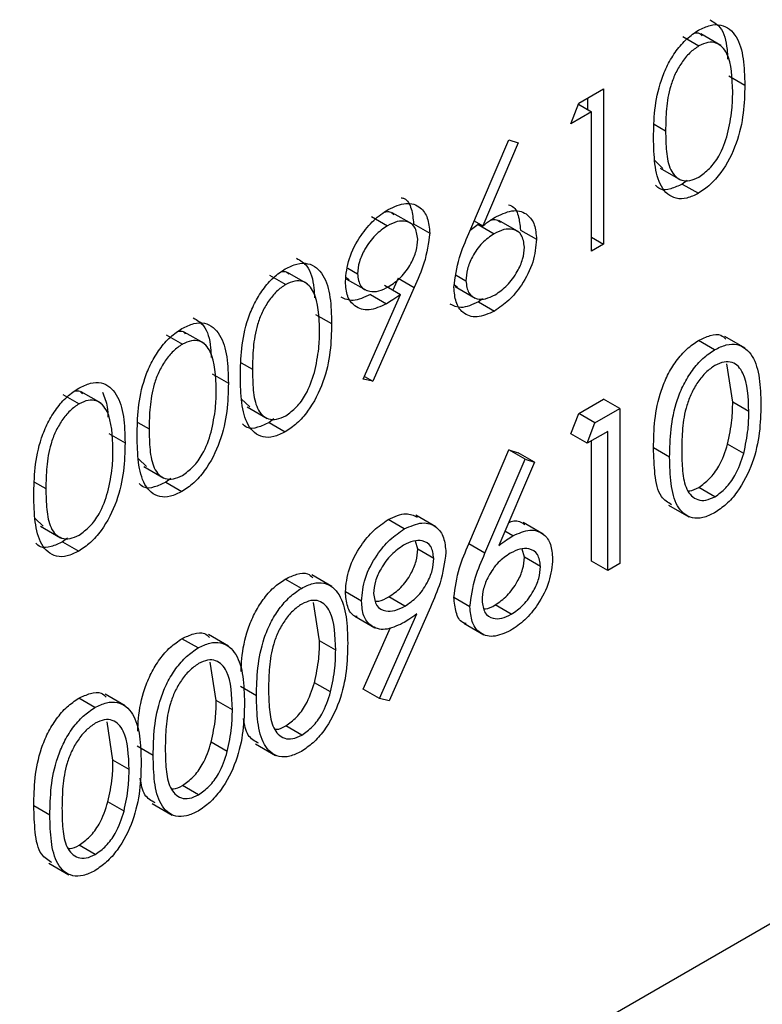
# Model space of a CAD drawing. Units: inches. Extents: x 0.1 to 16.9, y 0.1 to 10.9.
# Drawn here: x 8.7 to 8.8, y 7.8 to 7.9 of the extents above; entities that cross this region are included whole.
import ezdxf

# ---------------------------------------------------------------- set-up
doc = ezdxf.new("R2010")
doc.units = ezdxf.units.IN
doc.header["$MEASUREMENT"] = 0

msp = doc.modelspace()

# ---------------------------------------------------------------- linework, layer by layer
at = {"color": 7, "linetype": 'Continuous', "lineweight": 25}
for p, q in [((8.75366136, 7.88137119), (8.75447725, 7.88090019)), ((8.75559346, 7.88092496), (8.75457359, 7.88151372)), ((8.75598765, 7.87938926), (8.75680355, 7.87891826)), ((8.74839864, 7.87799503), (8.74965577, 7.87872076)), ((8.74965577, 7.87872076), (8.74965577, 7.8708694)), ((8.74883988, 7.87824975), (8.74883988, 7.877682)), ((8.74799958, 7.87695939), (8.74839864, 7.87799503)), ((8.74838026, 7.87794733), (8.74904559, 7.87756324)), ((8.74904559, 7.87756324), (8.74799958, 7.87695939)), ((8.74904559, 7.87051716), (8.74904559, 7.87756324)), ((8.74283215, 7.87140007), (8.74486153, 7.87615442)), ((8.74486153, 7.87615442), (8.74533142, 7.87599945)), ((8.74533142, 7.87599945), (8.74353494, 7.87179006)), ((8.75224732, 7.87509929), (8.7526616, 7.87470378)), ((8.75252168, 7.87470774), (8.75354155, 7.87411899)), ((8.75388526, 7.87409237), (8.75364093, 7.87391068)), ((8.75364093, 7.87391068), (8.75445682, 7.87343967)), ((8.73789757, 7.87227095), (8.73871346, 7.87179995)), ((8.73997328, 7.87186924), (8.73895342, 7.87245799)), ((8.74003591, 7.871898), (8.7408518, 7.87142699)), ((8.74329518, 7.87186388), (8.74289647, 7.87155077)), ((8.74310465, 7.87203846), (8.74353494, 7.87179006)), ((8.74329518, 7.87186388), (8.74411107, 7.87139287)), ((8.7453738, 7.87146688), (8.74435394, 7.87205564)), ((8.74544033, 7.87158136), (8.74625622, 7.87111036)), ((8.74904559, 7.87122165), (8.74965577, 7.8708694)), ((8.74965577, 7.8708694), (8.74904559, 7.87051716)), ((8.73669713, 7.86964566), (8.73719075, 7.8693607)), ((8.73274104, 7.86929415), (8.73355693, 7.86882314)), ((8.73467314, 7.86884792), (8.73365327, 7.86943668)), ((8.73661592, 7.8691743), (8.73677008, 7.86908283)), ((8.73925276, 7.86914019), (8.73898897, 7.86854238)), ((8.73925276, 7.86914019), (8.74006865, 7.86866919)), ((8.74218826, 7.86928995), (8.74268233, 7.86900473)), ((8.736644, 7.86910036), (8.73766387, 7.8685116)), ((8.74006865, 7.86866919), (8.73797526, 7.86392507)), ((8.73856223, 7.86878874), (8.73937812, 7.86831773)), ((8.74209714, 7.86881189), (8.74226222, 7.86869524)), ((8.74213617, 7.86871522), (8.74315603, 7.86812647)), ((8.73748766, 7.86403521), (8.73937812, 7.86831773)), ((8.73784718, 7.86831618), (8.73866307, 7.86784518)), ((8.74351843, 7.86810533), (8.74331561, 7.86795)), ((8.74331561, 7.86795), (8.7441315, 7.86747899)), ((8.73506733, 7.86731222), (8.73588323, 7.86684121)), ((8.72751096, 7.86627489), (8.72832685, 7.86580388)), ((8.72944306, 7.86582866), (8.72842319, 7.86641742)), ((8.75681714, 7.86560795), (8.75579727, 7.86619671)), ((8.75527271, 7.86551995), (8.75445682, 7.86599095)), ((8.75619337, 7.86286645), (8.75589174, 7.86480461)), ((8.72983725, 7.86429296), (8.73065315, 7.86382195)), ((8.73754794, 7.86417176), (8.73797526, 7.86392507)), ((8.73797526, 7.86392507), (8.73748766, 7.86403521)), ((8.72228088, 7.86325563), (8.72309677, 7.86278462)), ((8.72421298, 7.8628094), (8.72319311, 7.86339816)), ((8.731327, 7.86302224), (8.73174128, 7.86262674)), ((8.74839864, 7.86229232), (8.74965577, 7.86301805)), ((8.75047166, 7.86254704), (8.74965577, 7.86301805)), ((8.75700926, 7.86239544), (8.75619337, 7.86286645)), ((8.73160136, 7.8626307), (8.73262123, 7.86204194)), ((8.74799958, 7.86125668), (8.74839864, 7.86229232)), ((8.74921454, 7.86182132), (8.74839864, 7.86229232)), ((8.74921454, 7.86182132), (8.75047166, 7.86254704)), ((8.75047166, 7.86254704), (8.75047166, 7.85469569)), ((8.73296494, 7.86201532), (8.73272061, 7.86183363)), ((8.73272061, 7.86183363), (8.7335365, 7.86136263)), ((8.74881547, 7.86078568), (8.74921454, 7.86182132)), ((8.72460717, 7.8612737), (8.72542307, 7.86080269)), ((8.74881547, 7.86078568), (8.74799958, 7.86125668)), ((8.74986149, 7.86138953), (8.74881547, 7.86078568)), ((8.74986149, 7.85434344), (8.74986149, 7.86138953)), ((8.74904559, 7.85481445), (8.74904559, 7.86091852)), ((8.75675184, 7.86027299), (8.75593595, 7.86074399)), ((8.74283215, 7.85569736), (8.74486153, 7.86045171)), ((8.74486153, 7.86045171), (8.74533142, 7.86029675)), ((8.74567742, 7.8599807), (8.74486153, 7.86045171)), ((8.74614731, 7.85982574), (8.74533142, 7.86029675)), ((8.75299953, 7.86007753), (8.75218364, 7.86054853)), ((8.72609692, 7.86000298), (8.7265112, 7.85960748)), ((8.74364804, 7.85522636), (8.74567742, 7.8599807)), ((8.74614731, 7.85982574), (8.74435083, 7.85561634)), ((8.74567742, 7.8599807), (8.74614731, 7.85982574)), ((8.72637128, 7.85961144), (8.72739115, 7.85902268)), ((8.72773486, 7.85899606), (8.72749053, 7.85881437)), ((8.72749053, 7.85881437), (8.72830642, 7.85834337)), ((8.75529314, 7.85808302), (8.75447725, 7.85855403)), ((8.75294213, 7.85765223), (8.753962, 7.85706348)), ((8.72086684, 7.85698372), (8.72128112, 7.85658821)), ((8.73956068, 7.85644958), (8.73874479, 7.85692059)), ((8.74116125, 7.85656021), (8.74014138, 7.85714897)), ((8.74659491, 7.85618899), (8.74557504, 7.85677774)), ((8.7211412, 7.85659218), (8.72216107, 7.85600342)), ((8.74505499, 7.85609834), (8.74465507, 7.85632921)), ((8.72250478, 7.8559768), (8.72226045, 7.85579511)), ((8.72226045, 7.85579511), (8.72307634, 7.85532411)), ((8.74024163, 7.85541922), (8.74013403, 7.8558346)), ((8.74364804, 7.85522636), (8.74283215, 7.85569736)), ((8.74105752, 7.85494822), (8.74024163, 7.85541922)), ((8.74564604, 7.85501294), (8.74553863, 7.85542905)), ((8.74646193, 7.85454193), (8.74564604, 7.85501294)), ((8.74986149, 7.85434344), (8.74904559, 7.85481445)), ((8.75047166, 7.85469569), (8.74986149, 7.85434344)), ((8.73435239, 7.8534429), (8.7335365, 7.85391391)), ((8.73589682, 7.85353091), (8.73487695, 7.85411966)), ((8.73739646, 7.85279542), (8.73658057, 7.85326642)), ((8.73527305, 7.8507894), (8.73497142, 7.85272757)), ((8.73959201, 7.85254199), (8.73877611, 7.853013)), ((8.74288805, 7.85250708), (8.74207215, 7.85297809)), ((8.74088455, 7.85249547), (8.73879115, 7.84775136)), ((8.74498008, 7.85212942), (8.74416419, 7.85260042)), ((8.73705693, 7.85203607), (8.73807679, 7.85144732)), ((8.73830356, 7.8478615), (8.74019401, 7.85214402)), ((8.73748766, 7.8483325), (8.73886891, 7.8514615)), ((8.74257099, 7.85167239), (8.74359086, 7.85108364)), ((8.72912231, 7.85042364), (8.72830642, 7.85089465)), ((8.73066674, 7.85051165), (8.72964687, 7.8511004)), ((8.73608894, 7.8503184), (8.73527305, 7.8507894)), ((8.73004297, 7.84777014), (8.72974134, 7.84970831)), ((8.73207922, 7.84800049), (8.73126332, 7.84847149)), ((8.73583153, 7.84819595), (8.73501563, 7.84866695)), ((8.73830356, 7.8478615), (8.73748766, 7.8483325)), ((8.72389223, 7.84740438), (8.72307634, 7.84787539)), ((8.72543666, 7.84749239), (8.72441679, 7.84808114)), ((8.73085886, 7.84729914), (8.73004297, 7.84777014)), ((8.73879115, 7.84775136), (8.73830356, 7.8478615)), ((8.72481289, 7.84475088), (8.72451126, 7.84668905)), ((8.73437282, 7.84600598), (8.73355693, 7.84647698)), ((8.72684914, 7.84498123), (8.72603324, 7.84545223)), ((8.73060145, 7.84517669), (8.72978555, 7.84564769)), ((8.73202181, 7.84557519), (8.73304168, 7.84498644)), ((8.72562878, 7.84427988), (8.72481289, 7.84475088)), ((8.72914274, 7.84298672), (8.72832685, 7.84345772)), ((8.67708062, 7.78971589), (8.76954037, 7.84309177)), ((8.72161906, 7.84196197), (8.72080316, 7.84243297)), ((8.72537137, 7.84215743), (8.72455547, 7.84262843)), ((8.72679173, 7.84255593), (8.7278116, 7.84196717)), ((8.72391266, 7.83996746), (8.72309677, 7.84043846)), ((8.72156165, 7.83953667), (8.72258152, 7.83894791))]:
    msp.add_line(p, q, dxfattribs=at)
at = {"color": 8, "linetype": 'Continuous', "lineweight": 25}
for p, q in [((8.75221836, 7.87693884), (8.75279382, 7.87660664)), ((8.73129804, 7.8648618), (8.7318735, 7.86452959)), ((8.72606796, 7.86184254), (8.72664342, 7.86151033)), ((8.72083788, 7.85882327), (8.72141334, 7.85849107))]:
    msp.add_line(p, q, dxfattribs=at)
at = {"color": 7, "linetype": 'Continuous', "lineweight": 25}
for points, knots in [([(8.75503028, 7.88222831), (8.75521811, 7.88211752), (8.75568917, 7.88183965), (8.75589931, 7.88100656), (8.75592721, 7.88039584), (8.75593473, 7.88023107)], [0, 0, 0, 0, 0.32626185, 0.81822447, 1, 1, 1, 1]), ([(8.75218364, 7.87625124), (8.75219264, 7.87671469), (8.75221059, 7.87763994), (8.75245425, 7.87891232), (8.75287622, 7.87994066), (8.75331794, 7.88066494), (8.75386059, 7.8812934), (8.75425809, 7.88156025), (8.75445682, 7.88169366)], [0, 0, 0, 0, 0.2505259, 0.50016422, 0.62527271, 0.75019824, 0.87511063, 1, 1, 1, 1]), ([(8.75445682, 7.88169366), (8.7546569, 7.8817907), (8.75505704, 7.88198478), (8.75578746, 7.88199589), (8.75643823, 7.88143996), (8.75676975, 7.88028355), (8.75679227, 7.87937386), (8.75680355, 7.87891826)], [0, 0, 0, 0, 0.12516947, 0.2503357, 0.49886516, 0.74901611, 1, 1, 1, 1]), ([(8.75464121, 7.88140563), (8.75460644, 7.88144948), (8.75451331, 7.88156694), (8.7543479, 7.88154732), (8.75424424, 7.88153502)], [0, 0, 0, 0, 0.373316948, 1, 1, 1, 1]), ([(8.75619337, 7.87856916), (8.75616819, 7.87928362), (8.75613048, 7.88035376), (8.75549415, 7.88106571), (8.75494412, 7.88111295), (8.7546328, 7.88097108), (8.75447725, 7.88090019)], [0, 0, 0, 0, 0.50007152, 0.74902056, 0.87459845, 1, 1, 1, 1]), ([(8.75447725, 7.88090019), (8.7543214, 7.88079224), (8.75400953, 7.88057624), (8.75359607, 7.88006163), (8.75326624, 7.87948458), (8.75296515, 7.87867497), (8.75281254, 7.8776931), (8.75280007, 7.87696917), (8.75279382, 7.87660664)], [0, 0, 0, 0, 0.12487446, 0.24988925, 0.37472571, 0.49978923, 0.74949971, 1, 1, 1, 1]), ([(8.75680355, 7.87891826), (8.75679252, 7.87845032), (8.75677051, 7.87751605), (8.75643992, 7.87597758), (8.75578504, 7.87467431), (8.75505657, 7.87384188), (8.75465674, 7.87357374), (8.75445682, 7.87343967)], [0, 0, 0, 0, 0.25100191, 0.50113776, 0.74961167, 0.87480684, 1, 1, 1, 1]), ([(8.75593595, 7.8764467), (8.75602256, 7.87685863), (8.75617733, 7.87759475), (8.75618847, 7.87827123), (8.75619337, 7.87856916)], [0, 0, 0, 0, 0.55959879, 1, 1, 1, 1]), ([(8.75279382, 7.87660664), (8.75280004, 7.8762513), (8.75281245, 7.87554175), (8.75298932, 7.87457515), (8.75345959, 7.87408704), (8.75401052, 7.87404514), (8.75432173, 7.87418623), (8.75447725, 7.87425673)], [0, 0, 0, 0, 0.251085214, 0.501370785, 0.749628099, 0.874877106, 1, 1, 1, 1]), ([(8.75445682, 7.87343967), (8.7542584, 7.87334373), (8.75386158, 7.87315187), (8.75313932, 7.87314691), (8.75250241, 7.87371557), (8.75221355, 7.8748966), (8.75219362, 7.87579916), (8.75218364, 7.87625124)], [0, 0, 0, 0, 0.1251812, 0.25035097, 0.49877774, 0.74894559, 1, 1, 1, 1]), ([(8.75447725, 7.87425673), (8.75466295, 7.87439086), (8.75503453, 7.87465924), (8.75560848, 7.87543869), (8.75581185, 7.87606469), (8.75593595, 7.8764467)], [0, 0, 0, 0, 0.2802572, 0.56078111, 1, 1, 1, 1]), ([(8.75364093, 7.87391068), (8.75344496, 7.8738188), (8.75305304, 7.87363506), (8.75254479, 7.87357844), (8.75235522, 7.87377458), (8.7522822, 7.87385013)], [0, 0, 0, 0, 0.38076348, 0.76149221, 1, 1, 1, 1]), ([(8.73940582, 7.87321845), (8.73945791, 7.87320618), (8.73970821, 7.87314726), (8.73995272, 7.8726754), (8.74000818, 7.87215711), (8.74003591, 7.871898)], [0, 0, 0, 0, 0.11615547, 0.55813785, 1, 1, 1, 1]), ([(8.73658057, 7.86896913), (8.73661767, 7.8693532), (8.73669182, 7.87012104), (8.7372925, 7.87125574), (8.73800732, 7.87211884), (8.73849898, 7.87245516), (8.73874479, 7.8726233)], [0, 0, 0, 0, 0.27953837, 0.55885101, 0.77945231, 1, 1, 1, 1]), ([(8.73874479, 7.8726233), (8.73905383, 7.87275972), (8.73967158, 7.87303242), (8.74037243, 7.87279639), (8.7407783, 7.8722245), (8.7408273, 7.87169281), (8.7408518, 7.87142699)], [0, 0, 0, 0, 0.27972987, 0.55916331, 0.77961164, 1, 1, 1, 1]), ([(8.74484235, 7.87285375), (8.74489118, 7.87284127), (8.74512866, 7.87278063), (8.74537242, 7.87233931), (8.74541768, 7.87183412), (8.74544033, 7.87158136)], [0, 0, 0, 0, 0.11453753, 0.55699505, 1, 1, 1, 1]), ([(8.73903087, 7.87235843), (8.73897119, 7.87241129), (8.73884609, 7.8725221), (8.73865658, 7.87249469), (8.73855747, 7.87248035)], [0, 0, 0, 0, 0.47703113, 1, 1, 1, 1]), ([(8.74353494, 7.87179006), (8.74366564, 7.8718892), (8.74389905, 7.87206626), (8.74413518, 7.87220916), (8.7442391, 7.87227205)], [0, 0, 0, 0, 0.55991029, 1, 1, 1, 1]), ([(8.7442391, 7.87227205), (8.74453699, 7.87240474), (8.74513282, 7.87267013), (8.74579569, 7.87242322), (8.74619727, 7.87188718), (8.74623656, 7.87136941), (8.74625622, 7.87111036)], [0, 0, 0, 0, 0.27963843, 0.55932579, 0.77952667, 1, 1, 1, 1]), ([(8.73871346, 7.87179995), (8.73850144, 7.87165384), (8.73807754, 7.87136172), (8.73757914, 7.87067804), (8.73724531, 7.86996976), (8.73720893, 7.86956364), (8.73719075, 7.8693607)], [0, 0, 0, 0, 0.28009213, 0.56001055, 0.78013051, 1, 1, 1, 1]), ([(8.74024163, 7.87112193), (8.74021004, 7.87134869), (8.74014674, 7.87180312), (8.73970406, 7.87204352), (8.73921439, 7.8720483), (8.73888049, 7.87188276), (8.73871346, 7.87179995)], [0, 0, 0, 0, 0.27872193, 0.55856931, 0.77917115, 1, 1, 1, 1]), ([(8.74443132, 7.87195583), (8.74437162, 7.8720073), (8.74423785, 7.87212264), (8.74403604, 7.87209143), (8.74392428, 7.87207415)], [0, 0, 0, 0, 0.44622479, 1, 1, 1, 1]), ([(8.74564604, 7.87071565), (8.74561464, 7.87094359), (8.74555172, 7.87140037), (8.74510568, 7.87163922), (8.74461377, 7.87164209), (8.74427871, 7.87147599), (8.74411107, 7.87139287)], [0, 0, 0, 0, 0.27875436, 0.558605, 0.77914743, 1, 1, 1, 1]), ([(8.73877611, 7.8687157), (8.73898586, 7.86885636), (8.73940452, 7.86913712), (8.73989406, 7.86982333), (8.74019441, 7.87052579), (8.74022589, 7.87092321), (8.74024163, 7.87112193)], [0, 0, 0, 0, 0.28031929, 0.55952988, 0.77975279, 1, 1, 1, 1]), ([(8.7408518, 7.87142699), (8.74078323, 7.87092172), (8.74066039, 7.87001651), (8.74024998, 7.86908204), (8.74006865, 7.86866919)], [0, 0, 0, 0, 0.5581895, 1, 1, 1, 1]), ([(8.74207215, 7.86868079), (8.7421386, 7.86917852), (8.74225761, 7.87007007), (8.74265612, 7.87099258), (8.74283215, 7.87140007)], [0, 0, 0, 0, 0.5582731, 1, 1, 1, 1]), ([(8.74411107, 7.87139287), (8.7439039, 7.87125285), (8.74349012, 7.87097317), (8.74301514, 7.8702852), (8.74272684, 7.86959198), (8.74269717, 7.8692005), (8.74268233, 7.86900473)], [0, 0, 0, 0, 0.28012749, 0.55951476, 0.77971923, 1, 1, 1, 1]), ([(8.74625622, 7.87111036), (8.74622109, 7.87073066), (8.74615088, 7.86997167), (8.74557052, 7.86884085), (8.7448625, 7.86798037), (8.74437517, 7.86764612), (8.7441315, 7.86747899)], [0, 0, 0, 0, 0.27963082, 0.55896032, 0.77947827, 1, 1, 1, 1]), ([(8.74416419, 7.86830313), (8.74437301, 7.86844782), (8.74479051, 7.8687371), (8.74527496, 7.86941917), (8.74559449, 7.87011731), (8.74562886, 7.87051624), (8.74564604, 7.87071565)], [0, 0, 0, 0, 0.28001804, 0.55985257, 0.77998714, 1, 1, 1, 1]), ([(8.73410996, 7.87015127), (8.73429779, 7.87004047), (8.73476885, 7.86976261), (8.734979, 7.86892952), (8.73500689, 7.8683188), (8.73501441, 7.86815402)], [0, 0, 0, 0, 0.32626185, 0.81822447, 1, 1, 1, 1]), ([(8.7335365, 7.86961662), (8.73373658, 7.86971366), (8.73413672, 7.86990774), (8.73486714, 7.86991885), (8.73551791, 7.86936291), (8.73584943, 7.8682065), (8.73587195, 7.86729681), (8.73588323, 7.86684121)], [0, 0, 0, 0, 0.12516947, 0.2503357, 0.49886516, 0.74901611, 1, 1, 1, 1]), ([(8.73126332, 7.8641742), (8.73127232, 7.86463765), (8.73129027, 7.8655629), (8.73153393, 7.86683528), (8.7319559, 7.86786361), (8.73239762, 7.8685879), (8.73294027, 7.86921636), (8.73333777, 7.86948321), (8.7335365, 7.86961662)], [0, 0, 0, 0, 0.2505259, 0.50016422, 0.62527271, 0.75019824, 0.87511063, 1, 1, 1, 1]), ([(8.73372089, 7.86932859), (8.73368612, 7.86937244), (8.73359299, 7.8694899), (8.73342758, 7.86947028), (8.73332393, 7.86945798)], [0, 0, 0, 0, 0.37331695, 1, 1, 1, 1]), ([(8.73719075, 7.8693607), (8.73722519, 7.86913079), (8.73729427, 7.86866975), (8.73776024, 7.86844708), (8.73826521, 7.86846116), (8.73860576, 7.86863083), (8.73877611, 7.8687157)], [0, 0, 0, 0, 0.27847246, 0.55842362, 0.77909763, 1, 1, 1, 1]), ([(8.73355693, 7.86882314), (8.73340108, 7.8687152), (8.73308921, 7.86849919), (8.73267576, 7.86798459), (8.73234592, 7.86740754), (8.73204483, 7.86659793), (8.73189222, 7.86561606), (8.73187975, 7.86489213), (8.7318735, 7.86452959)], [0, 0, 0, 0, 0.12487446, 0.24988925, 0.37472571, 0.49978923, 0.74949971, 1, 1, 1, 1]), ([(8.73527305, 7.86649211), (8.73524787, 7.86720658), (8.73521016, 7.86827672), (8.73457383, 7.86898867), (8.73402381, 7.86903591), (8.73371248, 7.86889403), (8.73355693, 7.86882314)], [0, 0, 0, 0, 0.50007152, 0.74902056, 0.87459845, 1, 1, 1, 1]), ([(8.73866307, 7.86784518), (8.73836026, 7.867708), (8.7377548, 7.86743372), (8.7370694, 7.86765682), (8.73664349, 7.86818101), (8.73660155, 7.86870634), (8.73658057, 7.86896913)], [0, 0, 0, 0, 0.2798143, 0.55948851, 0.77963512, 1, 1, 1, 1]), ([(8.7441315, 7.86747899), (8.74382732, 7.86734554), (8.74321924, 7.86707876), (8.74253247, 7.86732013), (8.74214305, 7.86789503), (8.74209578, 7.86841888), (8.74207215, 7.86868079)], [0, 0, 0, 0, 0.27966956, 0.55908482, 0.77955761, 1, 1, 1, 1]), ([(8.74268233, 7.86900473), (8.74271151, 7.86878051), (8.74276994, 7.86833151), (8.74319431, 7.86807808), (8.74367219, 7.86806226), (8.74400014, 7.86822281), (8.74416419, 7.86830313)], [0, 0, 0, 0, 0.27905899, 0.55882035, 0.77930338, 1, 1, 1, 1]), ([(8.73784718, 7.86831618), (8.7375395, 7.86816971), (8.73697199, 7.86789955), (8.73655082, 7.86809389), (8.73635799, 7.86818287)], [0, 0, 0, 0, 0.54214367, 1, 1, 1, 1]), ([(8.73937812, 7.86831773), (8.73924509, 7.86822246), (8.73900751, 7.86805231), (8.73876833, 7.86790847), (8.73866307, 7.86784518)], [0, 0, 0, 0, 0.55994417, 1, 1, 1, 1]), ([(8.74331561, 7.86795), (8.74300519, 7.86780467), (8.74245503, 7.8675471), (8.74205445, 7.8677472), (8.74187988, 7.8678344)], [0, 0, 0, 0, 0.56421911, 1, 1, 1, 1]), ([(8.72887988, 7.86713201), (8.72906771, 7.86702121), (8.72953877, 7.86674335), (8.72974892, 7.86591026), (8.72977681, 7.86529953), (8.72978433, 7.86513476)], [0, 0, 0, 0, 0.32626185, 0.81822447, 1, 1, 1, 1]), ([(8.72830642, 7.86659736), (8.7285065, 7.8666944), (8.72890664, 7.86688848), (8.72963707, 7.86689959), (8.73028783, 7.86634365), (8.73061935, 7.86518724), (8.73064187, 7.86427755), (8.73065315, 7.86382195)], [0, 0, 0, 0, 0.12516947, 0.2503357, 0.49886516, 0.74901611, 1, 1, 1, 1]), ([(8.73588323, 7.86684121), (8.7358722, 7.86637327), (8.73585019, 7.86543901), (8.7355196, 7.86390054), (8.73486472, 7.86259726), (8.73413626, 7.86176483), (8.73373642, 7.8614967), (8.7335365, 7.86136263)], [0, 0, 0, 0, 0.25100191, 0.50113776, 0.74961167, 0.87480684, 1, 1, 1, 1]), ([(8.72603324, 7.86115494), (8.72604224, 7.86161839), (8.72606019, 7.86254364), (8.72630385, 7.86381602), (8.72672582, 7.86484435), (8.72716754, 7.86556864), (8.72771019, 7.8661971), (8.72810769, 7.86646395), (8.72830642, 7.86659736)], [0, 0, 0, 0, 0.2505259, 0.50016422, 0.62527271, 0.75019824, 0.87511063, 1, 1, 1, 1]), ([(8.72849081, 7.86630933), (8.72845604, 7.86635318), (8.72836291, 7.86647064), (8.7281975, 7.86645102), (8.72809385, 7.86643872)], [0, 0, 0, 0, 0.37331695, 1, 1, 1, 1]), ([(8.73501563, 7.86436966), (8.73510224, 7.86478159), (8.73525701, 7.86551771), (8.73526815, 7.86619419), (8.73527305, 7.86649211)], [0, 0, 0, 0, 0.55959879, 1, 1, 1, 1]), ([(8.75445682, 7.86599095), (8.75465461, 7.86608414), (8.75505018, 7.8662705), (8.75556813, 7.86632923), (8.75576707, 7.86613274), (8.75584618, 7.8660546)], [0, 0, 0, 0, 0.37591929, 0.75182884, 1, 1, 1, 1]), ([(8.72832685, 7.86580388), (8.728171, 7.86569594), (8.72785913, 7.86547993), (8.72744568, 7.86496532), (8.72711584, 7.86438827), (8.72681475, 7.86357867), (8.72666214, 7.8625968), (8.72664967, 7.86187287), (8.72664342, 7.86151033)], [0, 0, 0, 0, 0.12487446, 0.24988925, 0.37472571, 0.49978923, 0.74949971, 1, 1, 1, 1]), ([(8.73004297, 7.86347285), (8.73001779, 7.86418731), (8.72998008, 7.86525746), (8.72934375, 7.86596941), (8.72879373, 7.86601665), (8.7284824, 7.86587477), (8.72832685, 7.86580388)], [0, 0, 0, 0, 0.500071524, 0.749020561, 0.874598452, 1, 1, 1, 1]), ([(8.75218364, 7.86054853), (8.75219264, 7.86101198), (8.75221059, 7.86193724), (8.75245425, 7.86320961), (8.75287622, 7.86423795), (8.75331794, 7.86496224), (8.75386059, 7.86559069), (8.75425809, 7.86585754), (8.75445682, 7.86599095)], [0, 0, 0, 0, 0.2505259, 0.50016422, 0.62527271, 0.75019824, 0.87511063, 1, 1, 1, 1]), ([(8.75527271, 7.86551995), (8.75547279, 7.86561699), (8.75587293, 7.86581107), (8.75660336, 7.86582218), (8.75725412, 7.86526624), (8.75758564, 7.86410984), (8.75760816, 7.86320015), (8.75761944, 7.86274454)], [0, 0, 0, 0, 0.12516947, 0.2503357, 0.49886516, 0.74901611, 1, 1, 1, 1]), ([(8.75299953, 7.86007753), (8.75300853, 7.86054098), (8.75302649, 7.86146623), (8.75327014, 7.86273861), (8.75369211, 7.86376694), (8.75413383, 7.86449123), (8.75467648, 7.86511969), (8.75507398, 7.86538654), (8.75527271, 7.86551995)], [0, 0, 0, 0, 0.2505259, 0.50016422, 0.62527271, 0.75019824, 0.87511063, 1, 1, 1, 1]), ([(8.75529314, 7.86472647), (8.75513729, 7.86461853), (8.75482542, 7.86440253), (8.75441197, 7.86388792), (8.75408213, 7.86331087), (8.75378104, 7.86250126), (8.75362843, 7.86151939), (8.75361596, 7.86079546), (8.75360971, 7.86043292)], [0, 0, 0, 0, 0.124874458, 0.249889249, 0.374725708, 0.499789231, 0.749499707, 1, 1, 1, 1]), ([(8.75700926, 7.86239544), (8.75698408, 7.86310991), (8.75694637, 7.86418005), (8.75631004, 7.864892), (8.75576002, 7.86493924), (8.75544869, 7.86479736), (8.75529314, 7.86472647)], [0, 0, 0, 0, 0.50007152, 0.74902056, 0.87459845, 1, 1, 1, 1]), ([(8.7335365, 7.86136263), (8.73333808, 7.86126669), (8.73294127, 7.86107482), (8.732219, 7.86106987), (8.73158209, 7.86163852), (8.73129323, 7.86281956), (8.73127331, 7.86372212), (8.73126332, 7.8641742)], [0, 0, 0, 0, 0.1251812, 0.25035097, 0.49877774, 0.74894559, 1, 1, 1, 1]), ([(8.7318735, 7.86452959), (8.73187972, 7.86417425), (8.73189213, 7.86346471), (8.732069, 7.86249811), (8.73253927, 7.86201), (8.7330902, 7.8619681), (8.73340141, 7.86210918), (8.73355693, 7.86217969)], [0, 0, 0, 0, 0.251085214, 0.501370785, 0.749628099, 0.874877106, 1, 1, 1, 1]), ([(8.73355693, 7.86217969), (8.73374263, 7.86231382), (8.73411421, 7.86258219), (8.73468816, 7.86336165), (8.73489153, 7.86398765), (8.73501563, 7.86436966)], [0, 0, 0, 0, 0.2802572, 0.56078111, 1, 1, 1, 1]), ([(8.72307634, 7.8635781), (8.72327642, 7.86367514), (8.72367656, 7.86386922), (8.72440699, 7.86388033), (8.72505775, 7.86332439), (8.72538927, 7.86216798), (8.72541179, 7.86125829), (8.72542307, 7.86080269)], [0, 0, 0, 0, 0.12516947, 0.2503357, 0.49886516, 0.74901611, 1, 1, 1, 1]), ([(8.73065315, 7.86382195), (8.73064212, 7.86335401), (8.73062011, 7.86241975), (8.73028952, 7.86088128), (8.72963465, 7.859578), (8.72890618, 7.85874557), (8.72850634, 7.85847744), (8.72830642, 7.85834337)], [0, 0, 0, 0, 0.25100191, 0.50113776, 0.74961167, 0.87480684, 1, 1, 1, 1]), ([(8.72080316, 7.85813568), (8.72081216, 7.85859913), (8.72083011, 7.85952438), (8.72107377, 7.86079675), (8.72149574, 7.86182509), (8.72193746, 7.86254938), (8.72248011, 7.86317784), (8.72287761, 7.86344468), (8.72307634, 7.8635781)], [0, 0, 0, 0, 0.2505259, 0.50016422, 0.62527271, 0.75019824, 0.87511063, 1, 1, 1, 1]), ([(8.72326073, 7.86329007), (8.72322596, 7.86333392), (8.72313283, 7.86345138), (8.72296742, 7.86343175), (8.72286377, 7.86341946)], [0, 0, 0, 0, 0.37331695, 1, 1, 1, 1]), ([(8.72427546, 7.86337565), (8.72437877, 7.86313562), (8.72453714, 7.86276764), (8.72454984, 7.86228375), (8.72455425, 7.8621155)], [0, 0, 0, 0, 0.65231312, 1, 1, 1, 1]), ([(8.72978555, 7.8613504), (8.72987216, 7.86176233), (8.73002693, 7.86249845), (8.73003807, 7.86317493), (8.73004297, 7.86347285)], [0, 0, 0, 0, 0.55959879, 1, 1, 1, 1]), ([(8.72309677, 7.86278462), (8.72294092, 7.86267668), (8.72262905, 7.86246067), (8.7222156, 7.86194606), (8.72188576, 7.86136901), (8.72158467, 7.86055941), (8.72143206, 7.85957754), (8.72141959, 7.85885361), (8.72141334, 7.85849107)], [0, 0, 0, 0, 0.12487446, 0.24988925, 0.37472571, 0.49978923, 0.74949971, 1, 1, 1, 1]), ([(8.72481289, 7.86045359), (8.72478771, 7.86116805), (8.72475, 7.8622382), (8.72411367, 7.86295015), (8.72356365, 7.86299739), (8.72325232, 7.86285551), (8.72309677, 7.86278462)], [0, 0, 0, 0, 0.50007152, 0.74902056, 0.87459845, 1, 1, 1, 1]), ([(8.75761944, 7.86274454), (8.75760841, 7.8622766), (8.7575864, 7.86134234), (8.75725581, 7.85980387), (8.75660094, 7.85850059), (8.75587247, 7.85766816), (8.75547263, 7.85740003), (8.75527271, 7.85726596)], [0, 0, 0, 0, 0.25100191, 0.50113776, 0.74961167, 0.87480684, 1, 1, 1, 1]), ([(8.75593595, 7.86074399), (8.75602256, 7.86115592), (8.75617733, 7.86189204), (8.75618847, 7.86256852), (8.75619337, 7.86286645)], [0, 0, 0, 0, 0.55959879, 1, 1, 1, 1]), ([(8.75675184, 7.86027299), (8.75683845, 7.86068492), (8.75699322, 7.86142104), (8.75700436, 7.86209752), (8.75700926, 7.86239544)], [0, 0, 0, 0, 0.55959879, 1, 1, 1, 1]), ([(8.73272061, 7.86183363), (8.73252464, 7.86174176), (8.73213273, 7.86155802), (8.73162447, 7.8615014), (8.7314349, 7.86169754), (8.73136188, 7.86177308)], [0, 0, 0, 0, 0.38076348, 0.76149221, 1, 1, 1, 1]), ([(8.72830642, 7.85834337), (8.728108, 7.85824743), (8.72771119, 7.85805556), (8.72698892, 7.85805061), (8.72635201, 7.85861926), (8.72606316, 7.8598003), (8.72604323, 7.86070286), (8.72603324, 7.86115494)], [0, 0, 0, 0, 0.1251812, 0.25035097, 0.49877774, 0.74894559, 1, 1, 1, 1]), ([(8.72664342, 7.86151033), (8.72664964, 7.86115499), (8.72666205, 7.86044545), (8.72683892, 7.85947885), (8.72730919, 7.85899074), (8.72786012, 7.85894883), (8.72817133, 7.85908992), (8.72832685, 7.85916043)], [0, 0, 0, 0, 0.25108521, 0.50137078, 0.7496281, 0.87487711, 1, 1, 1, 1]), ([(8.72832685, 7.85916043), (8.72851255, 7.85929455), (8.72888413, 7.85956293), (8.72945808, 7.86034239), (8.72966145, 7.86096839), (8.72978555, 7.8613504)], [0, 0, 0, 0, 0.2802572, 0.56078111, 1, 1, 1, 1]), ([(8.72542307, 7.86080269), (8.72541204, 7.86033475), (8.72539003, 7.85940049), (8.72505944, 7.85786202), (8.72440457, 7.85655874), (8.7236761, 7.85572631), (8.72327626, 7.85545817), (8.72307634, 7.85532411)], [0, 0, 0, 0, 0.25100191, 0.50113776, 0.74961167, 0.87480684, 1, 1, 1, 1]), ([(8.75447725, 7.85855403), (8.75466295, 7.85868815), (8.75503453, 7.85895653), (8.75560848, 7.85973599), (8.75581185, 7.86036198), (8.75593595, 7.86074399)], [0, 0, 0, 0, 0.2802572, 0.56078111, 1, 1, 1, 1]), ([(8.72455547, 7.85833114), (8.72464208, 7.85874307), (8.72479685, 7.85947918), (8.72480799, 7.86015567), (8.72481289, 7.86045359)], [0, 0, 0, 0, 0.55959879, 1, 1, 1, 1]), ([(8.75309809, 7.85767641), (8.75290807, 7.85779242), (8.75243846, 7.85807912), (8.75222333, 7.85921049), (8.75219689, 7.86010199), (8.75218364, 7.86054853)], [0, 0, 0, 0, 0.25328497, 0.62598209, 1, 1, 1, 1]), ([(8.75360971, 7.86043292), (8.75361593, 7.86007758), (8.75362834, 7.85936804), (8.75380522, 7.85840144), (8.75427548, 7.85791333), (8.75482642, 7.85787143), (8.75513762, 7.85801251), (8.75529314, 7.85808302)], [0, 0, 0, 0, 0.25108521, 0.50137078, 0.7496281, 0.87487711, 1, 1, 1, 1]), ([(8.75529314, 7.85808302), (8.75547884, 7.85821715), (8.75585042, 7.85848552), (8.75642437, 7.85926498), (8.75662774, 7.85989098), (8.75675184, 7.86027299)], [0, 0, 0, 0, 0.2802572, 0.56078111, 1, 1, 1, 1]), ([(8.75527271, 7.85726596), (8.75507429, 7.85717002), (8.75467748, 7.85697815), (8.75395521, 7.8569732), (8.7533183, 7.85754185), (8.75302945, 7.85872289), (8.75300952, 7.85962545), (8.75299953, 7.86007753)], [0, 0, 0, 0, 0.1251812, 0.25035097, 0.49877774, 0.74894559, 1, 1, 1, 1]), ([(8.72749053, 7.85881437), (8.72729456, 7.8587225), (8.72690265, 7.85853875), (8.72639439, 7.85848214), (8.72620482, 7.85867828), (8.7261318, 7.85875382)], [0, 0, 0, 0, 0.38076348, 0.76149221, 1, 1, 1, 1]), ([(8.72141334, 7.85849107), (8.72141956, 7.85813573), (8.72143197, 7.85742619), (8.72160884, 7.85645958), (8.72207911, 7.85597148), (8.72263004, 7.85592957), (8.72294125, 7.85607066), (8.72309677, 7.85614117)], [0, 0, 0, 0, 0.25108521, 0.50137078, 0.7496281, 0.87487711, 1, 1, 1, 1]), ([(8.72309677, 7.85614117), (8.72328247, 7.85627529), (8.72365405, 7.85654367), (8.724228, 7.85732313), (8.72443137, 7.85794913), (8.72455547, 7.85833114)], [0, 0, 0, 0, 0.280257203, 0.560781113, 1, 1, 1, 1]), ([(8.75395049, 7.85838642), (8.75397323, 7.8583845), (8.75413101, 7.85837122), (8.75431758, 7.85846972), (8.75447725, 7.85855403)], [0, 0, 0, 0, 0.14413269, 1, 1, 1, 1]), ([(8.72307634, 7.85532411), (8.72287792, 7.85522817), (8.72248111, 7.8550363), (8.72175884, 7.85503135), (8.72112193, 7.8556), (8.72083308, 7.85678104), (8.72081315, 7.8576836), (8.72080316, 7.85813568)], [0, 0, 0, 0, 0.1251812, 0.25035097, 0.49877774, 0.74894559, 1, 1, 1, 1]), ([(8.73874479, 7.85692059), (8.73905982, 7.85706842), (8.7396243, 7.8573333), (8.74003862, 7.85713317), (8.74022172, 7.85704473)], [0, 0, 0, 0, 0.558088807, 1, 1, 1, 1]), ([(8.73658057, 7.85326642), (8.73661767, 7.85365049), (8.73669182, 7.85441833), (8.7372925, 7.85555304), (8.73800732, 7.85641613), (8.73849898, 7.85675245), (8.73874479, 7.85692059)], [0, 0, 0, 0, 0.27953837, 0.55885101, 0.77945231, 1, 1, 1, 1]), ([(8.73956068, 7.85644958), (8.73986972, 7.85658601), (8.74048747, 7.8568587), (8.74118832, 7.85662268), (8.7415942, 7.85605079), (8.7416432, 7.85551909), (8.74166769, 7.85525328)], [0, 0, 0, 0, 0.27972987, 0.55916331, 0.77961164, 1, 1, 1, 1]), ([(8.74484339, 7.85677047), (8.74493211, 7.85680622), (8.7452561, 7.85693678), (8.74548907, 7.85678804), (8.74565824, 7.85668003)], [0, 0, 0, 0, 0.273826374, 1, 1, 1, 1]), ([(8.73739646, 7.85279542), (8.73743356, 7.85317949), (8.73750772, 7.85394732), (8.73810839, 7.85508203), (8.73882321, 7.85594512), (8.73931488, 7.85628144), (8.73956068, 7.85644958)], [0, 0, 0, 0, 0.27953837, 0.55885101, 0.77945231, 1, 1, 1, 1]), ([(8.74505499, 7.85609834), (8.74535288, 7.85623102), (8.74594871, 7.85649642), (8.74661158, 7.85624951), (8.74701316, 7.85571347), (8.74705245, 7.85519569), (8.74707211, 7.85493664)], [0, 0, 0, 0, 0.27963843, 0.55932579, 0.77952667, 1, 1, 1, 1]), ([(8.72226045, 7.85579511), (8.72206448, 7.85570324), (8.72167257, 7.85551949), (8.72116431, 7.85546288), (8.72097474, 7.85565902), (8.72090172, 7.85573456)], [0, 0, 0, 0, 0.38076348, 0.76149221, 1, 1, 1, 1]), ([(8.74105752, 7.85494822), (8.74102593, 7.85517498), (8.74096264, 7.8556294), (8.74051995, 7.85586981), (8.74003028, 7.85587459), (8.73969639, 7.85570905), (8.73952936, 7.85562623)], [0, 0, 0, 0, 0.27872193, 0.55856931, 0.77917115, 1, 1, 1, 1]), ([(8.74207215, 7.85297809), (8.7421386, 7.85347581), (8.74225761, 7.85436736), (8.74265612, 7.85528987), (8.74283215, 7.85569736)], [0, 0, 0, 0, 0.5582731, 1, 1, 1, 1]), ([(8.74435083, 7.85561634), (8.74448153, 7.85571548), (8.74471495, 7.85589255), (8.74495107, 7.85603545), (8.74505499, 7.85609834)], [0, 0, 0, 0, 0.55991029, 1, 1, 1, 1]), ([(8.73952936, 7.85562623), (8.73931734, 7.85548013), (8.73889343, 7.855188), (8.73839504, 7.85450433), (8.7380612, 7.85379605), (8.73802482, 7.85338993), (8.73800664, 7.85318698)], [0, 0, 0, 0, 0.28009213, 0.56001055, 0.78013051, 1, 1, 1, 1]), ([(8.73877611, 7.853013), (8.73898586, 7.85315366), (8.73940452, 7.85343442), (8.73989406, 7.85412062), (8.74019441, 7.85482309), (8.74022589, 7.8552205), (8.74024163, 7.85541922)], [0, 0, 0, 0, 0.28031929, 0.55952988, 0.77975279, 1, 1, 1, 1]), ([(8.74166769, 7.85525328), (8.74159913, 7.854748), (8.74147628, 7.85384279), (8.74106587, 7.85290833), (8.74088455, 7.85249547)], [0, 0, 0, 0, 0.5581895, 1, 1, 1, 1]), ([(8.74288805, 7.85250708), (8.74295449, 7.85300481), (8.7430735, 7.85389636), (8.74347201, 7.85481886), (8.74364804, 7.85522636)], [0, 0, 0, 0, 0.5582731, 1, 1, 1, 1]), ([(8.74492696, 7.85521916), (8.7447198, 7.85507914), (8.74430602, 7.85479945), (8.74383103, 7.85411149), (8.74354274, 7.85341826), (8.74351306, 7.85302679), (8.74349822, 7.85283102)], [0, 0, 0, 0, 0.28012749, 0.55951476, 0.77971923, 1, 1, 1, 1]), ([(8.74646193, 7.85454193), (8.74643053, 7.85476988), (8.74636761, 7.85522666), (8.74592157, 7.85546551), (8.74542966, 7.85546838), (8.7450946, 7.85530227), (8.74492696, 7.85521916)], [0, 0, 0, 0, 0.27875436, 0.558605, 0.77914743, 1, 1, 1, 1]), ([(8.73959201, 7.85254199), (8.73980175, 7.85268265), (8.74022041, 7.85296341), (8.74070995, 7.85364961), (8.7410103, 7.85435208), (8.74104178, 7.8547495), (8.74105752, 7.85494822)], [0, 0, 0, 0, 0.28031929, 0.55952988, 0.77975279, 1, 1, 1, 1]), ([(8.74416419, 7.85260042), (8.74437301, 7.85274511), (8.74479051, 7.85303439), (8.74527496, 7.85371646), (8.74559449, 7.8544146), (8.74562886, 7.85481353), (8.74564604, 7.85501294)], [0, 0, 0, 0, 0.28001804, 0.55985257, 0.77998714, 1, 1, 1, 1]), ([(8.74707211, 7.85493664), (8.74703698, 7.85455695), (8.74696677, 7.85379796), (8.74638641, 7.85266714), (8.7456784, 7.85180666), (8.74519106, 7.85147241), (8.74494739, 7.85130528)], [0, 0, 0, 0, 0.27963082, 0.55896032, 0.77947827, 1, 1, 1, 1]), ([(8.7335365, 7.85391391), (8.73373429, 7.85400709), (8.73412986, 7.85419346), (8.73464781, 7.85425219), (8.73484675, 7.85405569), (8.73492586, 7.85397756)], [0, 0, 0, 0, 0.37591929, 0.75182884, 1, 1, 1, 1]), ([(8.74498008, 7.85212942), (8.7451889, 7.85227411), (8.7456064, 7.85256339), (8.74609085, 7.85324546), (8.74641038, 7.8539436), (8.74644475, 7.85434252), (8.74646193, 7.85454193)], [0, 0, 0, 0, 0.28001804, 0.55985257, 0.77998714, 1, 1, 1, 1]), ([(8.73130207, 7.84923893), (8.73130855, 7.849452), (8.73132913, 7.85012957), (8.73153625, 7.85113379), (8.73195546, 7.85216068), (8.73239774, 7.85288525), (8.73294024, 7.85351364), (8.73333776, 7.85378049), (8.7335365, 7.85391391)], [0, 0, 0, 0, 0.132539281, 0.42147713, 0.566280943, 0.710872976, 0.855449812, 1, 1, 1, 1]), ([(8.73435239, 7.8534429), (8.73455247, 7.85353995), (8.73495261, 7.85373403), (8.73568304, 7.85374514), (8.7363338, 7.8531892), (8.73666532, 7.85203279), (8.73668784, 7.8511231), (8.73669912, 7.8506675)], [0, 0, 0, 0, 0.12516947, 0.2503357, 0.49886516, 0.74901611, 1, 1, 1, 1]), ([(8.73207922, 7.84800049), (8.73208821, 7.84846394), (8.73210617, 7.84938919), (8.73234982, 7.85066156), (8.73277179, 7.8516899), (8.73321351, 7.85241419), (8.73375616, 7.85304265), (8.73415366, 7.85330949), (8.73435239, 7.8534429)], [0, 0, 0, 0, 0.2505259, 0.50016422, 0.62527271, 0.75019824, 0.87511063, 1, 1, 1, 1]), ([(8.73717388, 7.85200916), (8.73713576, 7.8520179), (8.73690412, 7.85207106), (8.73665309, 7.85249901), (8.73660475, 7.85301053), (8.73658057, 7.85326642)], [0, 0, 0, 0, 0.08961578, 0.54458234, 1, 1, 1, 1]), ([(8.73800664, 7.85318698), (8.73804109, 7.85295707), (8.73811017, 7.85249603), (8.73857614, 7.85227337), (8.73908111, 7.85228744), (8.73942165, 7.85245711), (8.73959201, 7.85254199)], [0, 0, 0, 0, 0.278472458, 0.558423621, 0.779097631, 1, 1, 1, 1]), ([(8.73608894, 7.8503184), (8.73606377, 7.85103286), (8.73602605, 7.852103), (8.73538973, 7.85281496), (8.7348397, 7.8528622), (8.73452838, 7.85272032), (8.73437282, 7.85264943)], [0, 0, 0, 0, 0.50007152, 0.74902056, 0.87459845, 1, 1, 1, 1]), ([(8.73947896, 7.85167146), (8.73917615, 7.85153429), (8.73857069, 7.85126001), (8.73788529, 7.85148311), (8.73745938, 7.8520073), (8.73741744, 7.85253262), (8.73739646, 7.85279542)], [0, 0, 0, 0, 0.2798143, 0.55948851, 0.77963512, 1, 1, 1, 1]), ([(8.73811573, 7.85279068), (8.73816753, 7.85279059), (8.7383715, 7.85279024), (8.73860323, 7.85291782), (8.73877611, 7.853013)], [0, 0, 0, 0, 0.25396483, 1, 1, 1, 1]), ([(8.74269577, 7.85166069), (8.7426398, 7.85167434), (8.74238919, 7.85173546), (8.74215247, 7.85221164), (8.74209892, 7.85272262), (8.74207215, 7.85297809)], [0, 0, 0, 0, 0.12573129, 0.56289577, 1, 1, 1, 1]), ([(8.74349822, 7.85283102), (8.7435274, 7.8526068), (8.74358583, 7.8521578), (8.7440102, 7.85190436), (8.74448809, 7.85188855), (8.74481603, 7.8520491), (8.74498008, 7.85212942)], [0, 0, 0, 0, 0.27905899, 0.55882035, 0.77930338, 1, 1, 1, 1]), ([(8.73437282, 7.85264943), (8.73421697, 7.85254149), (8.7339051, 7.85232548), (8.73349165, 7.85181087), (8.73316182, 7.85123382), (8.73286072, 7.85042422), (8.73270811, 7.84944235), (8.73269564, 7.84871842), (8.73268939, 7.84835588)], [0, 0, 0, 0, 0.12487446, 0.24988925, 0.37472571, 0.49978923, 0.74949971, 1, 1, 1, 1]), ([(8.74494739, 7.85130528), (8.74464321, 7.85117183), (8.74403514, 7.85090505), (8.74334836, 7.85114642), (8.74295894, 7.85172131), (8.74291168, 7.85224517), (8.74288805, 7.85250708)], [0, 0, 0, 0, 0.27966956, 0.55908482, 0.77955761, 1, 1, 1, 1]), ([(8.74360352, 7.85240233), (8.74362911, 7.85240136), (8.74379893, 7.85239487), (8.74399644, 7.85250602), (8.74416419, 7.85260042)], [0, 0, 0, 0, 0.15069248, 1, 1, 1, 1]), ([(8.74019401, 7.85214402), (8.74006098, 7.85204875), (8.73982341, 7.85187859), (8.73958422, 7.85173476), (8.73947896, 7.85167146)], [0, 0, 0, 0, 0.55994417, 1, 1, 1, 1]), ([(8.72830642, 7.85089465), (8.72850421, 7.85098783), (8.72889978, 7.8511742), (8.72941773, 7.85123293), (8.72961667, 7.85103643), (8.72969578, 7.8509583)], [0, 0, 0, 0, 0.375919293, 0.75182884, 1, 1, 1, 1]), ([(8.72607199, 7.84621967), (8.72607847, 7.84643274), (8.72609905, 7.84711031), (8.72630617, 7.84811452), (8.72672538, 7.84914141), (8.72716766, 7.84986599), (8.72771016, 7.85049438), (8.72810768, 7.85076123), (8.72830642, 7.85089465)], [0, 0, 0, 0, 0.132539281, 0.42147713, 0.566280943, 0.710872976, 0.855449812, 1, 1, 1, 1]), ([(8.72912231, 7.85042364), (8.72932239, 7.85052068), (8.72972253, 7.85071477), (8.73045296, 7.85072587), (8.73110372, 7.85016994), (8.73143524, 7.84901353), (8.73145776, 7.84810384), (8.73146904, 7.84764824)], [0, 0, 0, 0, 0.12516947, 0.2503357, 0.49886516, 0.74901611, 1, 1, 1, 1]), ([(8.73501563, 7.84866695), (8.73510224, 7.84907888), (8.73525701, 7.849815), (8.73526815, 7.85049148), (8.73527305, 7.8507894)], [0, 0, 0, 0, 0.55959879, 1, 1, 1, 1]), ([(8.72684914, 7.84498123), (8.72685813, 7.84544467), (8.72687609, 7.84636993), (8.72711974, 7.8476423), (8.72754171, 7.84867064), (8.72798343, 7.84939493), (8.72852608, 7.85002339), (8.72892358, 7.85029023), (8.72912231, 7.85042364)], [0, 0, 0, 0, 0.2505259, 0.50016422, 0.62527271, 0.75019824, 0.87511063, 1, 1, 1, 1]), ([(8.73669912, 7.8506675), (8.73668809, 7.85019956), (8.73666608, 7.8492653), (8.73633549, 7.84772683), (8.73568062, 7.84642355), (8.73495215, 7.84559112), (8.73455231, 7.84532298), (8.73435239, 7.84518892)], [0, 0, 0, 0, 0.25100191, 0.50113776, 0.74961167, 0.87480684, 1, 1, 1, 1]), ([(8.73583153, 7.84819595), (8.73591813, 7.84860788), (8.73607291, 7.84934399), (8.73608404, 7.85002048), (8.73608894, 7.8503184)], [0, 0, 0, 0, 0.55959879, 1, 1, 1, 1]), ([(8.73085886, 7.84729914), (8.73083369, 7.8480136), (8.73079597, 7.84908374), (8.73015965, 7.8497957), (8.72960962, 7.84984294), (8.7292983, 7.84970106), (8.72914274, 7.84963017)], [0, 0, 0, 0, 0.50007152, 0.74902056, 0.87459845, 1, 1, 1, 1]), ([(8.72914274, 7.84963017), (8.72898689, 7.84952223), (8.72867502, 7.84930622), (8.72826157, 7.84879161), (8.72793174, 7.84821456), (8.72763064, 7.84740496), (8.72747803, 7.84642308), (8.72746556, 7.84569916), (8.72745931, 7.84533662)], [0, 0, 0, 0, 0.12487446, 0.24988925, 0.37472571, 0.49978923, 0.74949971, 1, 1, 1, 1]), ([(8.72307634, 7.84787539), (8.72327413, 7.84796857), (8.7236697, 7.84815494), (8.72418765, 7.84821366), (8.72438659, 7.84801717), (8.7244657, 7.84793903)], [0, 0, 0, 0, 0.37591929, 0.75182884, 1, 1, 1, 1]), ([(8.73268939, 7.84835588), (8.73269561, 7.84800054), (8.73270802, 7.84729099), (8.7328849, 7.84632439), (8.73335516, 7.84583629), (8.7339061, 7.84579438), (8.7342173, 7.84593547), (8.73437282, 7.84600598)], [0, 0, 0, 0, 0.251085214, 0.501370785, 0.749628099, 0.874877106, 1, 1, 1, 1]), ([(8.73355693, 7.84647698), (8.73374263, 7.84661111), (8.73411421, 7.84687949), (8.73468816, 7.84765894), (8.73489153, 7.84828494), (8.73501563, 7.84866695)], [0, 0, 0, 0, 0.2802572, 0.56078111, 1, 1, 1, 1]), ([(8.73437282, 7.84600598), (8.73455853, 7.8461401), (8.73493011, 7.84640848), (8.73550405, 7.84718794), (8.73570742, 7.84781394), (8.73583153, 7.84819595)], [0, 0, 0, 0, 0.2802572, 0.56078111, 1, 1, 1, 1]), ([(8.72080316, 7.84243297), (8.72081216, 7.84289642), (8.72083011, 7.84382167), (8.72107377, 7.84509405), (8.72149574, 7.84612238), (8.72193746, 7.84684667), (8.72248011, 7.84747513), (8.72287761, 7.84774198), (8.72307634, 7.84787539)], [0, 0, 0, 0, 0.2505259, 0.50016422, 0.62527271, 0.75019824, 0.87511063, 1, 1, 1, 1]), ([(8.72389223, 7.84740438), (8.72409231, 7.84750142), (8.72449246, 7.8476955), (8.72522288, 7.84770661), (8.72587365, 7.84715068), (8.72620516, 7.84599427), (8.72622768, 7.84508458), (8.72623896, 7.84462898)], [0, 0, 0, 0, 0.125169471, 0.250335697, 0.498865165, 0.749016114, 1, 1, 1, 1]), ([(8.72978555, 7.84564769), (8.72987216, 7.84605962), (8.73002693, 7.84679574), (8.73003807, 7.84747222), (8.73004297, 7.84777014)], [0, 0, 0, 0, 0.55959879, 1, 1, 1, 1]), ([(8.73435239, 7.84518892), (8.73415398, 7.84509298), (8.73375716, 7.84490111), (8.73303489, 7.84489616), (8.73239798, 7.84546481), (8.73210913, 7.84664585), (8.7320892, 7.84754841), (8.73207922, 7.84800049)], [0, 0, 0, 0, 0.1251812, 0.25035097, 0.49877774, 0.74894559, 1, 1, 1, 1]), ([(8.72161906, 7.84196197), (8.72162805, 7.84242541), (8.72164601, 7.84335067), (8.72188966, 7.84462304), (8.72231163, 7.84565138), (8.72275335, 7.84637567), (8.723296, 7.84700413), (8.7236935, 7.84727097), (8.72389223, 7.84740438)], [0, 0, 0, 0, 0.2505259, 0.50016422, 0.62527271, 0.75019824, 0.87511063, 1, 1, 1, 1]), ([(8.73146904, 7.84764824), (8.73145801, 7.8471803), (8.731436, 7.84624604), (8.73110541, 7.84470757), (8.73045054, 7.84340429), (8.72972207, 7.84257186), (8.72932223, 7.84230372), (8.72912231, 7.84216966)], [0, 0, 0, 0, 0.25100191, 0.50113776, 0.74961167, 0.87480684, 1, 1, 1, 1]), ([(8.73060145, 7.84517669), (8.73068806, 7.84558862), (8.73084283, 7.84632473), (8.73085396, 7.84700122), (8.73085886, 7.84729914)], [0, 0, 0, 0, 0.55959879, 1, 1, 1, 1]), ([(8.72562878, 7.84427988), (8.72560361, 7.84499434), (8.72556589, 7.84606448), (8.72492957, 7.84677643), (8.72437954, 7.84682368), (8.72406822, 7.8466818), (8.72391266, 7.84661091)], [0, 0, 0, 0, 0.50007152, 0.74902056, 0.87459845, 1, 1, 1, 1]), ([(8.73217777, 7.84559937), (8.73198254, 7.84571047), (8.73157563, 7.84594204), (8.73147487, 7.84653733), (8.73142245, 7.84684701)], [0, 0, 0, 0, 0.479775728, 1, 1, 1, 1]), ([(8.72391266, 7.84661091), (8.72375681, 7.84650297), (8.72344494, 7.84628696), (8.72303149, 7.84577235), (8.72270166, 7.8451953), (8.72240056, 7.84438569), (8.72224795, 7.84340382), (8.72223548, 7.84267989), (8.72222923, 7.84231736)], [0, 0, 0, 0, 0.12487446, 0.24988925, 0.37472571, 0.49978923, 0.74949971, 1, 1, 1, 1]), ([(8.73303017, 7.84630937), (8.73305291, 7.84630746), (8.73321069, 7.84629417), (8.73339726, 7.84639268), (8.73355693, 7.84647698)], [0, 0, 0, 0, 0.14413269, 1, 1, 1, 1]), ([(8.72745931, 7.84533662), (8.72746553, 7.84498128), (8.72747794, 7.84427173), (8.72765482, 7.84330513), (8.72812508, 7.84281703), (8.72867602, 7.84277512), (8.72898722, 7.84291621), (8.72914274, 7.84298672)], [0, 0, 0, 0, 0.251085214, 0.501370785, 0.749628099, 0.874877106, 1, 1, 1, 1]), ([(8.72832685, 7.84345772), (8.72851255, 7.84359185), (8.72888413, 7.84386022), (8.72945808, 7.84463968), (8.72966145, 7.84526568), (8.72978555, 7.84564769)], [0, 0, 0, 0, 0.2802572, 0.56078111, 1, 1, 1, 1]), ([(8.72455547, 7.84262843), (8.72464208, 7.84304036), (8.72479685, 7.84377648), (8.72480799, 7.84445296), (8.72481289, 7.84475088)], [0, 0, 0, 0, 0.55959879, 1, 1, 1, 1]), ([(8.72912231, 7.84216966), (8.7289239, 7.84207372), (8.72852708, 7.84188185), (8.72780481, 7.8418769), (8.7271679, 7.84244555), (8.72687905, 7.84362659), (8.72685912, 7.84452915), (8.72684914, 7.84498123)], [0, 0, 0, 0, 0.1251812, 0.25035097, 0.49877774, 0.74894559, 1, 1, 1, 1]), ([(8.72914274, 7.84298672), (8.72932845, 7.84312084), (8.72970003, 7.84338922), (8.73027397, 7.84416868), (8.73047734, 7.84479468), (8.73060145, 7.84517669)], [0, 0, 0, 0, 0.2802572, 0.56078111, 1, 1, 1, 1]), ([(8.72623896, 7.84462898), (8.72622793, 7.84416104), (8.72620592, 7.84322678), (8.72587533, 7.84168831), (8.72522046, 7.84038503), (8.72449199, 7.8395526), (8.72409215, 7.83928446), (8.72389223, 7.8391504)], [0, 0, 0, 0, 0.25100191, 0.50113776, 0.74961167, 0.87480684, 1, 1, 1, 1]), ([(8.72537137, 7.84215743), (8.72545798, 7.84256936), (8.72561275, 7.84330547), (8.72562388, 7.84398195), (8.72562878, 7.84427988)], [0, 0, 0, 0, 0.55959879, 1, 1, 1, 1]), ([(8.72694769, 7.84258011), (8.72675246, 7.84269121), (8.72634555, 7.84292278), (8.72624479, 7.84351807), (8.72619237, 7.84382775)], [0, 0, 0, 0, 0.47977573, 1, 1, 1, 1]), ([(8.72780009, 7.84329011), (8.72782284, 7.8432882), (8.72798061, 7.84327491), (8.72816718, 7.84337342), (8.72832685, 7.84345772)], [0, 0, 0, 0, 0.14413269, 1, 1, 1, 1]), ([(8.72171761, 7.83956085), (8.7215276, 7.83967685), (8.72105798, 7.83996355), (8.72084285, 7.84109492), (8.72081641, 7.84198643), (8.72080316, 7.84243297)], [0, 0, 0, 0, 0.25328497, 0.62598209, 1, 1, 1, 1]), ([(8.72222923, 7.84231736), (8.72223545, 7.84196202), (8.72224786, 7.84125247), (8.72242474, 7.84028587), (8.722895, 7.83979777), (8.72344594, 7.83975586), (8.72375714, 7.83989695), (8.72391266, 7.83996746)], [0, 0, 0, 0, 0.25108521, 0.50137078, 0.7496281, 0.87487711, 1, 1, 1, 1]), ([(8.72309677, 7.84043846), (8.72328247, 7.84057259), (8.72365405, 7.84084096), (8.724228, 7.84162042), (8.72443137, 7.84224642), (8.72455547, 7.84262843)], [0, 0, 0, 0, 0.2802572, 0.56078111, 1, 1, 1, 1]), ([(8.72389223, 7.8391504), (8.72369382, 7.83905446), (8.723297, 7.83886259), (8.72257473, 7.83885764), (8.72193782, 7.83942629), (8.72164897, 7.84060733), (8.72162904, 7.84150989), (8.72161906, 7.84196197)], [0, 0, 0, 0, 0.1251812, 0.25035097, 0.49877774, 0.74894559, 1, 1, 1, 1]), ([(8.72391266, 7.83996746), (8.72409837, 7.84010158), (8.72446995, 7.84036996), (8.7250439, 7.84114942), (8.72524726, 7.84177541), (8.72537137, 7.84215743)], [0, 0, 0, 0, 0.2802572, 0.56078111, 1, 1, 1, 1]), ([(8.72257001, 7.84027085), (8.72259276, 7.84026894), (8.72275053, 7.84025565), (8.7229371, 7.84035415), (8.72309677, 7.84043846)], [0, 0, 0, 0, 0.14413269, 1, 1, 1, 1])]:
    msp.add_open_spline(points, degree=3, knots=knots, dxfattribs=at)

doc.saveas('drawing.dxf')
